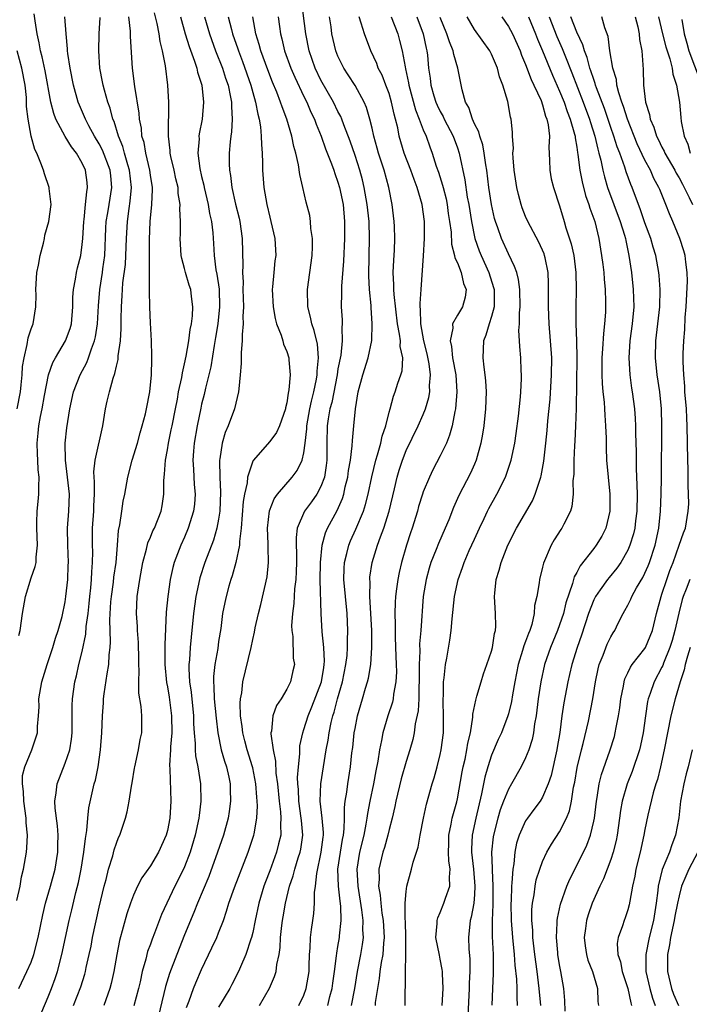
# Model space of a CAD drawing. Units: inches. Extents: x 2604000 to 2607000, y 1524000 to 1527000.
# Drawn here: x 2605436 to 2605514, y 1524727 to 1524843 of the extents above; entities that cross this region are included whole.
import ezdxf

# ---------------------------------------------------------------- set-up
doc = ezdxf.new("R2010")
doc.units = ezdxf.units.IN
doc.header["$MEASUREMENT"] = 0
doc.layers.add('LD26041524_2ft', color=62, linetype='Continuous')

msp = doc.modelspace()

# ---------------------------------------------------------------- linework, layer by layer
at = {"layer": 'LD26041524_2ft'}
for points, elevation in [([(2605463.78, 1524727), (2605464.96, 1524729.04), (2605465.57, 1524730.43), (2605465.73, 1524731), (2605465.81, 1524731.81), (2605466.08, 1524733), (2605466.2, 1524733.8), (2605466.25, 1524735), (2605466.4, 1524736.4), (2605466.48, 1524737), (2605466.57, 1524737.43), (2605466.84, 1524739), (2605467.33, 1524741), (2605467.76, 1524742.24), (2605467.93, 1524743), (2605468.33, 1524744.33), (2605468.56, 1524745), (2605468.63, 1524745.37), (2605468.88, 1524747), (2605468.7, 1524748.7), (2605468.69, 1524749), (2605468.39, 1524751), (2605468.35, 1524752.35), (2605468.29, 1524753), (2605468.26, 1524753.74), (2605468.36, 1524755), (2605468.53, 1524756.53), (2605468.51, 1524757), (2605468.54, 1524757.46), (2605468.86, 1524759), (2605469, 1524759.38), (2605469.5, 1524761), (2605469.95, 1524762.05), (2605471.05, 1524765), (2605471.32, 1524766.68), (2605471.38, 1524767), (2605471.41, 1524767.41), (2605471.34, 1524769), (2605471.14, 1524770.86), (2605471.01, 1524773), (2605470.91, 1524776.91), (2605470.94, 1524779), (2605471.13, 1524781), (2605471.53, 1524782.47), (2605471.77, 1524783), (2605472.9, 1524785.1), (2605473.51, 1524786.49), (2605473.67, 1524787), (2605473.85, 1524787.85), (2605474.15, 1524789), (2605474.23, 1524789.77), (2605474.45, 1524791), (2605474.68, 1524792.68), (2605474.69, 1524793.31), (2605474.87, 1524795), (2605475.04, 1524797), (2605475.36, 1524799), (2605475.9, 1524801), (2605476.55, 1524803), (2605476.98, 1524805.02), (2605477.02, 1524807), (2605476.89, 1524808.89), (2605476.88, 1524809.12), (2605476.7, 1524811), (2605476.61, 1524812.61), (2605476.64, 1524815), (2605476.69, 1524817), (2605476.64, 1524819), (2605476.44, 1524821), (2605476.08, 1524823), (2605475.87, 1524823.87), (2605475.56, 1524825), (2605475, 1524826.75), (2605474.42, 1524828.42), (2605473.68, 1524830.32), (2605473.44, 1524831), (2605473.32, 1524831.32), (2605473, 1524831.91), (2605472.47, 1524833), (2605471, 1524835.59), (2605470.31, 1524837), (2605469.61, 1524839), (2605469.21, 1524841), (2605468.71, 1524845)], 7828), ([(2605435.58, 1524770.42), (2605435.71, 1524771), (2605435.99, 1524773), (2605436.34, 1524775), (2605437, 1524777.18), (2605437.48, 1524778.52), (2605437.58, 1524779), (2605437.6, 1524779.6), (2605437.75, 1524781), (2605437.66, 1524783), (2605437.68, 1524783.68), (2605437.7, 1524785), (2605437.84, 1524786.16), (2605437.92, 1524787), (2605437.89, 1524787.89), (2605437.96, 1524789), (2605437.85, 1524789.85), (2605437.79, 1524791), (2605437.74, 1524791.74), (2605437.7, 1524793), (2605437.85, 1524794.15), (2605437.92, 1524795), (2605438.11, 1524796.11), (2605438.31, 1524797), (2605438.59, 1524798.59), (2605439.06, 1524801), (2605439.55, 1524802.45), (2605439.86, 1524803), (2605441.04, 1524805), (2605441.57, 1524806.43), (2605441.73, 1524807), (2605441.91, 1524809), (2605441.9, 1524810.1), (2605441.96, 1524811), (2605442.22, 1524812.22), (2605442.31, 1524813), (2605442.44, 1524813.56), (2605442.82, 1524815), (2605443, 1524816.3), (2605443.06, 1524817), (2605443.18, 1524819), (2605443.21, 1524819.21), (2605443.4, 1524821), (2605443.52, 1524822.48), (2605443.63, 1524823), (2605443.57, 1524823.57), (2605443.38, 1524825), (2605443, 1524825.82), (2605442.32, 1524827), (2605441.74, 1524827.74), (2605440.98, 1524828.98), (2605439.91, 1524831), (2605439.66, 1524831.66), (2605439.33, 1524833), (2605438.65, 1524836.65), (2605438.31, 1524838.31), (2605438.11, 1524839), (2605437.96, 1524839.96), (2605437.72, 1524841), (2605437.46, 1524842.54), (2605437.35, 1524843.35)], 7848), ([(2605441.97, 1524727), (2605442.82, 1524729.18), (2605443.3, 1524730.7), (2605443.37, 1524731), (2605443.46, 1524731.46), (2605443.82, 1524733), (2605444.03, 1524733.97), (2605444.22, 1524735), (2605445, 1524738.53), (2605445.57, 1524741), (2605445.8, 1524741.8), (2605446.08, 1524743), (2605446.57, 1524744.57), (2605446.74, 1524745.26), (2605447, 1524746.06), (2605447.27, 1524746.73), (2605447.41, 1524747), (2605448.06, 1524749), (2605448.26, 1524749.74), (2605448.49, 1524751), (2605448.76, 1524752.76), (2605448.85, 1524753.15), (2605449.14, 1524754.86), (2605449.15, 1524755), (2605449.59, 1524757), (2605449.79, 1524758.21), (2605449.98, 1524759), (2605450, 1524761), (2605449.92, 1524762.08), (2605449.64, 1524763.64), (2605449.64, 1524765), (2605449.69, 1524766.31), (2605449.64, 1524767), (2605449.62, 1524767.62), (2605449.59, 1524769.59), (2605449.49, 1524771), (2605449.48, 1524771.48), (2605449.38, 1524773), (2605449.46, 1524775), (2605449.52, 1524775.52), (2605449.74, 1524777), (2605450.12, 1524779), (2605450.54, 1524780.54), (2605450.7, 1524781.3), (2605451, 1524781.96), (2605451.3, 1524782.7), (2605451.46, 1524783), (2605452.25, 1524785), (2605452.36, 1524785.64), (2605452.57, 1524787), (2605452.57, 1524788.57), (2605452.61, 1524789), (2605452.66, 1524789.34), (2605452.77, 1524791), (2605453, 1524792.2), (2605453.13, 1524793), (2605453.45, 1524794.55), (2605453.53, 1524795), (2605453.92, 1524797), (2605454.16, 1524798.16), (2605454.31, 1524799), (2605454.67, 1524800.67), (2605454.75, 1524801.25), (2605455, 1524802.31), (2605455.18, 1524803.18), (2605455.5, 1524805), (2605455.66, 1524806.34), (2605455.81, 1524807), (2605455.93, 1524807.93), (2605455.97, 1524809), (2605455.81, 1524810.19), (2605455.72, 1524811), (2605455.54, 1524811.54), (2605455.12, 1524813), (2605455, 1524813.47), (2605454.67, 1524814.67), (2605454.62, 1524815), (2605454.5, 1524817), (2605454.52, 1524817.48), (2605454.53, 1524819), (2605454.46, 1524820.46), (2605454.49, 1524821), (2605454.27, 1524822.27), (2605454.24, 1524823), (2605453.99, 1524823.99), (2605453.79, 1524825), (2605453.4, 1524826.6), (2605453.32, 1524827), (2605453.31, 1524827.31), (2605453.1, 1524829), (2605453.11, 1524829.11), (2605453.17, 1524833), (2605453.04, 1524835), (2605452.76, 1524837.24), (2605452.43, 1524839), (2605452.13, 1524840.13), (2605452.02, 1524841), (2605451.78, 1524842.22), (2605451.47, 1524843.47)], 7840), ([(2605435.32, 1524739.32), (2605435.7, 1524741), (2605435.89, 1524742.11), (2605436.12, 1524743), (2605436.35, 1524744.35), (2605436.45, 1524745), (2605436.51, 1524745.49), (2605436.58, 1524747), (2605436.44, 1524748.44), (2605436.44, 1524749), (2605436.16, 1524751), (2605436.12, 1524752.12), (2605435.98, 1524753), (2605436, 1524754), (2605436.25, 1524755), (2605437.1, 1524757), (2605437.75, 1524759), (2605437.75, 1524759.75), (2605437.87, 1524761), (2605437.94, 1524762.06), (2605437.92, 1524763), (2605438.27, 1524765), (2605438.88, 1524767), (2605439.56, 1524769), (2605439.88, 1524770.12), (2605440.18, 1524771), (2605440.63, 1524772.63), (2605441, 1524774.36), (2605441.09, 1524775), (2605441.3, 1524777), (2605441.36, 1524778.64), (2605441.37, 1524779), (2605441.31, 1524781), (2605441.29, 1524783), (2605441.43, 1524785), (2605441.5, 1524787), (2605441.28, 1524789), (2605441.02, 1524791), (2605441, 1524793), (2605441.2, 1524794.8), (2605441.55, 1524797), (2605441.98, 1524799), (2605442.76, 1524801), (2605443.54, 1524802.46), (2605443.74, 1524803), (2605444.07, 1524804.07), (2605444.44, 1524805), (2605444.55, 1524805.45), (2605444.79, 1524807), (2605444.91, 1524809.09), (2605445.06, 1524811), (2605445.38, 1524813), (2605445.43, 1524813.43), (2605445.66, 1524815), (2605445.78, 1524818.22), (2605445.82, 1524819), (2605446, 1524820), (2605446.15, 1524821), (2605446.49, 1524823), (2605446.34, 1524824.34), (2605446.28, 1524825), (2605445.37, 1524827.37), (2605445, 1524828.09), (2605444.45, 1524829), (2605443.77, 1524830.23), (2605443.37, 1524831), (2605443.27, 1524831.27), (2605442.66, 1524832.66), (2605442.54, 1524833), (2605441.99, 1524835), (2605441.58, 1524837), (2605441.3, 1524838.7), (2605441.27, 1524839), (2605441.27, 1524839.27), (2605441.1, 1524841), (2605440.97, 1524843)], 7846), ([(2605435.56, 1524729), (2605436.52, 1524731), (2605437, 1524732.11), (2605437.31, 1524733), (2605437.82, 1524735), (2605438.36, 1524737.64), (2605438.7, 1524739), (2605439.27, 1524741), (2605439.81, 1524743), (2605440.14, 1524745), (2605440.14, 1524745.86), (2605440.18, 1524747), (2605440.1, 1524748.1), (2605439.82, 1524750.18), (2605439.8, 1524751), (2605439.95, 1524751.95), (2605440.04, 1524753), (2605441, 1524755.43), (2605441.53, 1524757), (2605441.74, 1524758.26), (2605441.81, 1524759), (2605441.83, 1524759.83), (2605441.81, 1524762.19), (2605441.85, 1524763), (2605442.15, 1524765), (2605442.33, 1524765.67), (2605442.62, 1524767), (2605443, 1524768.53), (2605443.42, 1524770.58), (2605443.48, 1524771.48), (2605443.69, 1524773), (2605443.82, 1524774.18), (2605443.89, 1524775), (2605444.01, 1524776.01), (2605444.09, 1524777), (2605444.12, 1524777.88), (2605444.22, 1524779), (2605444.23, 1524780.23), (2605444.21, 1524781), (2605444.21, 1524783), (2605444.35, 1524785), (2605444.36, 1524785.64), (2605444.43, 1524787), (2605444.45, 1524788.45), (2605444.39, 1524789), (2605444.36, 1524789.64), (2605444.51, 1524791), (2605445.41, 1524795), (2605445.72, 1524797), (2605445.92, 1524797.92), (2605446.18, 1524799), (2605446.63, 1524800.63), (2605446.83, 1524801.17), (2605447, 1524802), (2605447.2, 1524802.8), (2605447.22, 1524803.22), (2605447.47, 1524805), (2605447.58, 1524806.42), (2605447.58, 1524807.58), (2605447.62, 1524809), (2605447.7, 1524810.3), (2605447.73, 1524811), (2605447.78, 1524811.78), (2605448.06, 1524813.94), (2605448.12, 1524815), (2605448.19, 1524817), (2605448.29, 1524819), (2605448.5, 1524820.5), (2605448.64, 1524821.36), (2605448.78, 1524823), (2605448.56, 1524825), (2605448.34, 1524825.66), (2605447.97, 1524827), (2605447.78, 1524827.78), (2605447.26, 1524829), (2605446.73, 1524830.73), (2605446.6, 1524831), (2605446.28, 1524832.28), (2605445.99, 1524833), (2605445.6, 1524834.4), (2605445.46, 1524835), (2605445.39, 1524835.39), (2605445.08, 1524837), (2605444.94, 1524839), (2605444.99, 1524841.01), (2605445.09, 1524842.91)], 7844), ([(2605438.25, 1524726.25), (2605439, 1524728.02), (2605439.39, 1524729), (2605439.81, 1524730.19), (2605440.08, 1524731), (2605440.61, 1524733), (2605441.47, 1524737), (2605441.78, 1524738.22), (2605442.26, 1524740.26), (2605442.56, 1524741.44), (2605442.87, 1524743), (2605443.2, 1524745), (2605443.38, 1524746.62), (2605443.55, 1524747.55), (2605443.66, 1524749), (2605443.79, 1524750.21), (2605444.41, 1524753), (2605444.54, 1524753.46), (2605444.87, 1524755), (2605445.16, 1524757), (2605445.29, 1524759), (2605445.36, 1524761), (2605445.49, 1524762.51), (2605445.51, 1524763), (2605445.58, 1524763.58), (2605445.92, 1524765.92), (2605446.11, 1524767), (2605446.17, 1524768.17), (2605446.28, 1524769), (2605446.33, 1524769.67), (2605446.25, 1524772.25), (2605446.37, 1524774.37), (2605446.43, 1524775), (2605446.66, 1524776.66), (2605446.72, 1524777.28), (2605446.97, 1524779), (2605447.15, 1524781), (2605447.26, 1524782.74), (2605447.42, 1524783.42), (2605447.64, 1524785), (2605447.82, 1524786.18), (2605447.98, 1524787), (2605448.33, 1524789), (2605448.86, 1524791), (2605449.47, 1524793), (2605449.79, 1524794.21), (2605450.04, 1524795), (2605450.41, 1524796.41), (2605450.54, 1524797), (2605450.91, 1524799), (2605451.11, 1524801), (2605451.15, 1524802.85), (2605451.18, 1524803.18), (2605451.12, 1524805), (2605451, 1524807.1), (2605450.93, 1524808.93), (2605450.9, 1524810.9), (2605450.89, 1524816.89), (2605450.98, 1524819), (2605451.18, 1524821), (2605451.24, 1524822.76), (2605451.23, 1524823), (2605451, 1524824.43), (2605450.92, 1524825), (2605450.45, 1524827), (2605450.25, 1524828.25), (2605450.01, 1524829), (2605449.94, 1524829.94), (2605449.73, 1524831), (2605449.69, 1524831.69), (2605449.17, 1524834.83), (2605448.89, 1524837), (2605448.68, 1524840.68), (2605448.67, 1524841.33), (2605448.47, 1524843)], 7842), ([(2605454.52, 1524843), (2605455.07, 1524841), (2605455.53, 1524839.53), (2605456.18, 1524837.82), (2605456.44, 1524837), (2605456.52, 1524836.52), (2605457.02, 1524834.98), (2605457.23, 1524833), (2605457.07, 1524831), (2605456.73, 1524829.27), (2605456.69, 1524829), (2605456.7, 1524828.7), (2605456.57, 1524827), (2605456.8, 1524825.2), (2605457, 1524824.29), (2605457.25, 1524823.25), (2605457.29, 1524823), (2605457.77, 1524821), (2605457.94, 1524819.94), (2605458.17, 1524819), (2605458.32, 1524817.68), (2605458.4, 1524816.4), (2605458.47, 1524815), (2605458.68, 1524813.32), (2605458.8, 1524812.8), (2605459.06, 1524811.06), (2605459.12, 1524809), (2605458.9, 1524807), (2605458.63, 1524805.37), (2605458.46, 1524804.46), (2605458.07, 1524801.93), (2605457.45, 1524799.45), (2605457.3, 1524798.7), (2605457, 1524797.57), (2605456.9, 1524797.1), (2605456.47, 1524795), (2605456.14, 1524793), (2605456.05, 1524792.05), (2605455.99, 1524791), (2605456.07, 1524789.93), (2605456.14, 1524788.14), (2605456.25, 1524787), (2605456.16, 1524785.84), (2605456.07, 1524785), (2605455.44, 1524783), (2605455, 1524781.97), (2605454.55, 1524781), (2605453.79, 1524779), (2605453.62, 1524778.38), (2605453.32, 1524777), (2605453.03, 1524775), (2605452.84, 1524773.16), (2605452.67, 1524769.33), (2605452.7, 1524767), (2605452.9, 1524764.9), (2605453, 1524764.39), (2605453.19, 1524763.19), (2605453.47, 1524761), (2605453.49, 1524759), (2605453.34, 1524757.34), (2605453.34, 1524757), (2605453.22, 1524755.22), (2605453.26, 1524754.74), (2605453.41, 1524751), (2605453.28, 1524749), (2605453, 1524747.55), (2605452.86, 1524747), (2605451.96, 1524745), (2605451, 1524743.4), (2605450.01, 1524741.99), (2605449.49, 1524741), (2605449, 1524739.94), (2605448.65, 1524739), (2605448.24, 1524737.76), (2605447.37, 1524734.63), (2605447.04, 1524733), (2605446.72, 1524731), (2605446.41, 1524729.59), (2605446.25, 1524729), (2605445.52, 1524727)], 7838), ([(2605457.33, 1524843), (2605457.91, 1524841), (2605458.65, 1524839), (2605459.44, 1524837), (2605459.81, 1524835.81), (2605460.1, 1524835), (2605460.41, 1524833.59), (2605460.51, 1524833), (2605460.49, 1524832.49), (2605460.59, 1524831), (2605460.5, 1524829.5), (2605460.42, 1524829), (2605460.34, 1524828.34), (2605460.23, 1524827), (2605460.24, 1524825.76), (2605460.27, 1524825), (2605460.39, 1524824.39), (2605460.54, 1524823), (2605460.98, 1524821.02), (2605461.39, 1524819.39), (2605461.47, 1524819), (2605461.75, 1524817), (2605461.82, 1524813.82), (2605461.79, 1524813), (2605461.86, 1524811.86), (2605461.85, 1524811), (2605461.9, 1524809), (2605461.83, 1524807.83), (2605461.87, 1524807), (2605461.74, 1524805.74), (2605461.77, 1524805), (2605461.64, 1524803.64), (2605461.65, 1524802.35), (2605461.54, 1524801), (2605461.35, 1524799.35), (2605461.34, 1524799), (2605461, 1524797.66), (2605460.86, 1524797), (2605460.12, 1524795), (2605459.77, 1524794.23), (2605459.42, 1524793), (2605459.15, 1524791.15), (2605459.11, 1524791), (2605459.1, 1524790.9), (2605459.14, 1524789), (2605459.23, 1524787.23), (2605459.14, 1524785), (2605459, 1524784.07), (2605458.8, 1524783), (2605458.39, 1524781.61), (2605457.39, 1524779), (2605456.81, 1524777.19), (2605456.77, 1524777), (2605456.33, 1524775), (2605456.05, 1524773), (2605455.76, 1524770.24), (2605455.65, 1524769), (2605455.58, 1524767.58), (2605455.51, 1524767), (2605455.5, 1524766.5), (2605455.58, 1524765), (2605455.76, 1524763.76), (2605456.05, 1524761), (2605456.07, 1524760.07), (2605456.14, 1524759), (2605456.26, 1524757.74), (2605456.26, 1524757), (2605456.3, 1524756.3), (2605456.56, 1524755), (2605456.88, 1524753), (2605456.93, 1524751), (2605456.71, 1524749.29), (2605456.68, 1524749), (2605456.25, 1524747), (2605455.66, 1524745), (2605455, 1524743.27), (2605454.88, 1524743), (2605453.86, 1524741), (2605452.31, 1524737.69), (2605451.48, 1524735.48), (2605451.2, 1524734.8), (2605451, 1524734.21), (2605450.66, 1524733.34), (2605450.46, 1524732.46), (2605450.04, 1524731), (2605449.79, 1524729.79), (2605449.6, 1524729), (2605449.04, 1524726.96)], 7836), ([(2605460.13, 1524843), (2605460.5, 1524841.5), (2605460.64, 1524841), (2605461.24, 1524839.24), (2605461.31, 1524839), (2605461.78, 1524837.78), (2605462.76, 1524835), (2605463, 1524834.12), (2605463.33, 1524833), (2605463.58, 1524831.58), (2605463.75, 1524831), (2605463.92, 1524830.08), (2605464, 1524829), (2605464.01, 1524828.01), (2605464.1, 1524827), (2605464.14, 1524825.86), (2605464.14, 1524825), (2605464.3, 1524823), (2605464.64, 1524821), (2605465, 1524819.49), (2605465.13, 1524819), (2605465.59, 1524817), (2605465.69, 1524815), (2605465.61, 1524814.39), (2605465.47, 1524813), (2605465.33, 1524811.33), (2605465.29, 1524811), (2605465.38, 1524809), (2605465.63, 1524807.63), (2605465.8, 1524807), (2605466.33, 1524805.67), (2605466.52, 1524805), (2605466.59, 1524804.59), (2605467, 1524803.74), (2605467.24, 1524803), (2605467.24, 1524802.76), (2605467.4, 1524801), (2605467.25, 1524799.25), (2605467.14, 1524798.86), (2605467, 1524797.71), (2605466.86, 1524797.14), (2605466.85, 1524797), (2605466.15, 1524795), (2605465.78, 1524794.22), (2605465, 1524793.19), (2605463.04, 1524790.96), (2605463, 1524790.87), (2605462.39, 1524789), (2605462.33, 1524788.33), (2605462.02, 1524787), (2605461.87, 1524786.13), (2605461.66, 1524783), (2605461.45, 1524781.45), (2605461.45, 1524781), (2605461.02, 1524778.98), (2605460.59, 1524777.41), (2605460.43, 1524777), (2605460.21, 1524776.21), (2605459.88, 1524775), (2605459.72, 1524774.28), (2605459.47, 1524773), (2605459.24, 1524771.24), (2605459, 1524769.72), (2605458.89, 1524768.89), (2605458.56, 1524767), (2605458.4, 1524765.6), (2605458.39, 1524765), (2605458.44, 1524764.44), (2605458.49, 1524763), (2605458.71, 1524760.71), (2605458.9, 1524759), (2605459.31, 1524757), (2605459.68, 1524755.68), (2605459.93, 1524755), (2605460.21, 1524753.79), (2605460.37, 1524753), (2605460.37, 1524752.37), (2605460.4, 1524751), (2605460.23, 1524749.77), (2605460.1, 1524749), (2605459.56, 1524747), (2605458.88, 1524745), (2605457.84, 1524742.16), (2605456.51, 1524739), (2605456.09, 1524737.91), (2605455, 1524735.28), (2605454.08, 1524733), (2605453.23, 1524730.77), (2605452.77, 1524729.23), (2605451.29, 1524723)], 7834), ([(2605455.23, 1524726.77), (2605455.55, 1524727.55), (2605456.07, 1524729), (2605456.33, 1524729.67), (2605457, 1524731.24), (2605458.22, 1524733.78), (2605458.78, 1524735), (2605459, 1524735.55), (2605459.56, 1524737), (2605459.94, 1524738.06), (2605460.21, 1524739), (2605460.87, 1524740.87), (2605462.47, 1524745), (2605463.14, 1524747), (2605463.16, 1524747.16), (2605463.49, 1524749), (2605463.56, 1524750.44), (2605463.53, 1524751), (2605463.47, 1524751.47), (2605463.37, 1524753), (2605463, 1524754.89), (2605462.97, 1524755), (2605462.34, 1524757), (2605462.07, 1524758.07), (2605461.82, 1524759), (2605461.76, 1524759.76), (2605461.58, 1524761), (2605461.53, 1524762.47), (2605461.57, 1524763), (2605461.71, 1524763.71), (2605461.83, 1524765), (2605462.81, 1524769), (2605463, 1524769.94), (2605463.2, 1524770.8), (2605463.3, 1524771.3), (2605463.68, 1524773), (2605463.96, 1524774.04), (2605464.68, 1524777.32), (2605464.85, 1524779), (2605464.8, 1524780.8), (2605464.81, 1524781.19), (2605464.72, 1524783), (2605464.95, 1524785.05), (2605465.53, 1524786.47), (2605465.92, 1524787), (2605467.64, 1524789), (2605468.21, 1524789.79), (2605468.8, 1524791), (2605469, 1524791.87), (2605469.15, 1524793), (2605469.33, 1524794.67), (2605469.34, 1524795), (2605469.68, 1524797), (2605469.91, 1524797.91), (2605470.16, 1524799), (2605470.48, 1524800.48), (2605470.56, 1524801), (2605470.56, 1524801.44), (2605470.71, 1524803), (2605470.59, 1524804.59), (2605470.22, 1524806.22), (2605469.93, 1524807), (2605469.78, 1524807.78), (2605469.46, 1524809), (2605469.43, 1524811), (2605469.71, 1524813), (2605469.97, 1524815), (2605470.02, 1524816.02), (2605470.01, 1524817), (2605469.83, 1524818.17), (2605469.79, 1524819), (2605469.68, 1524819.68), (2605469.27, 1524821.27), (2605468.87, 1524823), (2605468.51, 1524824.51), (2605468.37, 1524825.63), (2605468.05, 1524827), (2605467.8, 1524827.8), (2605467.6, 1524829), (2605467.01, 1524830.98), (2605466.44, 1524832.44), (2605466.27, 1524833), (2605465.82, 1524834.18), (2605465.33, 1524835.33), (2605465, 1524836.15), (2605464.48, 1524837.52), (2605463.95, 1524839), (2605463.77, 1524839.77), (2605463.38, 1524841), (2605463, 1524843)], 7832), ([(2605465.97, 1524843), (2605466.13, 1524841.87), (2605466.26, 1524841), (2605466.42, 1524840.42), (2605466.73, 1524839), (2605467.45, 1524837), (2605467.92, 1524835.92), (2605469, 1524833.65), (2605469.33, 1524833), (2605469.83, 1524831.83), (2605470.24, 1524831), (2605470.43, 1524830.43), (2605471.02, 1524829), (2605471.53, 1524827.53), (2605472.23, 1524825.77), (2605472.5, 1524825), (2605472.61, 1524824.61), (2605473, 1524823.61), (2605473.18, 1524823), (2605473.6, 1524821), (2605473.78, 1524819), (2605473.78, 1524818.22), (2605473.76, 1524817), (2605473.65, 1524814.35), (2605473.4, 1524811.4), (2605473.4, 1524810.6), (2605473.36, 1524809), (2605473.47, 1524807.47), (2605473.48, 1524807), (2605473.44, 1524806.56), (2605473.49, 1524805), (2605473.32, 1524803.32), (2605473, 1524801.71), (2605472.89, 1524801), (2605472.26, 1524797.74), (2605472.06, 1524797), (2605471.85, 1524795.85), (2605471.74, 1524795), (2605471.7, 1524793), (2605471.7, 1524791), (2605471.63, 1524790.37), (2605471.41, 1524789), (2605471, 1524787.92), (2605470.5, 1524787), (2605469.89, 1524786.11), (2605469.08, 1524785), (2605468.23, 1524783), (2605468.08, 1524781.92), (2605468.09, 1524781), (2605468.12, 1524780.13), (2605468.12, 1524779), (2605468.09, 1524777.91), (2605468.04, 1524777), (2605467.91, 1524775.91), (2605467.81, 1524774.19), (2605467.65, 1524773), (2605467.56, 1524771.56), (2605467.59, 1524771), (2605467.71, 1524770.29), (2605467.76, 1524767.76), (2605467.89, 1524767), (2605467.71, 1524766.29), (2605467.44, 1524765), (2605467, 1524764.13), (2605466.32, 1524763), (2605465.78, 1524762.22), (2605465.37, 1524761), (2605465.2, 1524759.2), (2605465.14, 1524759), (2605465.13, 1524758.87), (2605465.38, 1524757), (2605465.67, 1524755.67), (2605465.72, 1524754.28), (2605465.89, 1524753), (2605466.09, 1524751), (2605466.26, 1524749.74), (2605466.3, 1524749), (2605466.24, 1524748.24), (2605466.28, 1524747), (2605466.04, 1524745.96), (2605465.79, 1524745), (2605465, 1524742.8), (2605464.5, 1524741.5), (2605464.32, 1524741), (2605463.72, 1524739), (2605463.28, 1524737), (2605463, 1524735.57), (2605462.86, 1524735), (2605462.78, 1524734.78), (2605462.2, 1524733), (2605461.55, 1524731.55), (2605461.32, 1524731), (2605460.54, 1524729.46), (2605460.3, 1524729), (2605459, 1524726.82)], 7830), ([(2605468.41, 1524727), (2605469, 1524728.22), (2605469.28, 1524729), (2605469.6, 1524731), (2605469.63, 1524731.63), (2605469.65, 1524733), (2605469.73, 1524733.73), (2605469.76, 1524735), (2605469.91, 1524735.91), (2605470.05, 1524737), (2605470.18, 1524737.82), (2605470.26, 1524739), (2605470.26, 1524740.26), (2605470.37, 1524741), (2605470.51, 1524742.51), (2605471.04, 1524745), (2605471.25, 1524746.75), (2605471.3, 1524747), (2605471.31, 1524747.31), (2605471.16, 1524749), (2605470.9, 1524751), (2605470.97, 1524753.03), (2605471.62, 1524757), (2605471.85, 1524758.15), (2605471.97, 1524759), (2605472.21, 1524760.21), (2605472.41, 1524761), (2605472.56, 1524761.44), (2605472.93, 1524763), (2605473.51, 1524765), (2605473.93, 1524767), (2605474.06, 1524768.06), (2605474.13, 1524769), (2605474.12, 1524769.88), (2605474.16, 1524771), (2605474.07, 1524773), (2605473.88, 1524775), (2605473.7, 1524777), (2605473.72, 1524778.28), (2605473.77, 1524779), (2605474.05, 1524780.05), (2605474.26, 1524781), (2605474.48, 1524781.52), (2605475.1, 1524782.9), (2605475.99, 1524785), (2605476.23, 1524785.77), (2605476.54, 1524787), (2605476.95, 1524789.05), (2605477.42, 1524791), (2605477.63, 1524791.63), (2605478.01, 1524793), (2605478.18, 1524793.82), (2605478.6, 1524795), (2605479, 1524796.62), (2605479.11, 1524797), (2605479.5, 1524798.5), (2605479.7, 1524799), (2605480.02, 1524800.02), (2605480.36, 1524801), (2605480.51, 1524801.49), (2605480.59, 1524803), (2605480.31, 1524804.31), (2605480.32, 1524805), (2605480.23, 1524805.77), (2605479.98, 1524807), (2605479.58, 1524810.42), (2605479.55, 1524811), (2605479.56, 1524811.56), (2605479.47, 1524813), (2605479.53, 1524814.47), (2605479.61, 1524815.61), (2605479.67, 1524817), (2605479.61, 1524818.39), (2605479.59, 1524819), (2605479.35, 1524821), (2605478.95, 1524823), (2605478.42, 1524825), (2605477.77, 1524827), (2605477.61, 1524827.61), (2605477.21, 1524829), (2605477, 1524829.95), (2605476.74, 1524831), (2605476.36, 1524832.36), (2605476.08, 1524833), (2605475, 1524834.93), (2605474.2, 1524836.2), (2605473.67, 1524837), (2605473, 1524838.38), (2605472.75, 1524839), (2605472.29, 1524841), (2605472.18, 1524841.82), (2605471.99, 1524843)], 7826), ([(2605471.8, 1524727), (2605472.06, 1524728.06), (2605472.31, 1524729), (2605472.39, 1524729.61), (2605472.59, 1524731), (2605472.83, 1524732.83), (2605472.85, 1524733.15), (2605473, 1524733.95), (2605473.17, 1524735), (2605473.18, 1524735.18), (2605473.37, 1524737), (2605473.32, 1524738.68), (2605473.24, 1524739.24), (2605473.06, 1524741), (2605473, 1524743), (2605473.28, 1524745), (2605473.52, 1524746.48), (2605473.64, 1524747), (2605473.74, 1524747.74), (2605473.77, 1524749), (2605473.75, 1524750.25), (2605473.84, 1524751), (2605474.03, 1524752.03), (2605474.14, 1524753), (2605474.48, 1524755), (2605474.64, 1524756.64), (2605474.73, 1524757.27), (2605474.91, 1524759), (2605475, 1524759.51), (2605475.29, 1524761), (2605475.66, 1524762.34), (2605475.88, 1524763), (2605476.23, 1524764.23), (2605476.47, 1524765), (2605476.58, 1524765.42), (2605476.84, 1524767), (2605476.97, 1524769.03), (2605476.95, 1524771), (2605476.74, 1524775), (2605476.76, 1524776.76), (2605476.74, 1524777), (2605476.75, 1524777.25), (2605477.02, 1524778.98), (2605477.65, 1524781), (2605477.99, 1524781.99), (2605478.39, 1524783), (2605479.01, 1524785), (2605479.64, 1524787.64), (2605479.94, 1524789), (2605480.18, 1524789.82), (2605480.56, 1524791), (2605481, 1524792.12), (2605482.42, 1524795), (2605483, 1524796.34), (2605483.26, 1524797), (2605483.65, 1524798.35), (2605483.76, 1524799), (2605483.75, 1524799.75), (2605483.86, 1524801), (2605483.69, 1524802.31), (2605483.46, 1524803.46), (2605483.06, 1524805), (2605482.7, 1524807), (2605482.69, 1524808.69), (2605482.64, 1524809), (2605482.62, 1524809.38), (2605482.76, 1524811), (2605483.03, 1524814.97), (2605483.13, 1524817), (2605483.13, 1524819), (2605482.89, 1524821), (2605482.3, 1524823), (2605481.92, 1524823.92), (2605481.53, 1524825), (2605480.77, 1524827), (2605480.19, 1524829), (2605480, 1524830), (2605479.74, 1524831), (2605479.57, 1524831.57), (2605479.29, 1524833), (2605479, 1524834), (2605478.63, 1524835), (2605478.17, 1524836.17), (2605477.73, 1524837), (2605477.54, 1524837.54), (2605476.85, 1524839), (2605476.12, 1524841), (2605475.73, 1524842.27), (2605475.47, 1524843)], 7824), ([(2605479.25, 1524843), (2605480.03, 1524841), (2605480.23, 1524840.23), (2605480.52, 1524839), (2605480.86, 1524837.14), (2605480.92, 1524836.92), (2605481.28, 1524835.28), (2605481.31, 1524835), (2605482.08, 1524832.08), (2605482.53, 1524831), (2605483, 1524829.76), (2605483.33, 1524829), (2605483.76, 1524827.76), (2605484.06, 1524827), (2605484.53, 1524825.47), (2605484.78, 1524824.78), (2605485.27, 1524823.27), (2605485.32, 1524823), (2605485.67, 1524821.67), (2605485.81, 1524821), (2605485.94, 1524819.94), (2605486.09, 1524819), (2605486.26, 1524817.74), (2605486.32, 1524816.32), (2605486.68, 1524815), (2605486.71, 1524814.71), (2605487, 1524814.13), (2605487.44, 1524813), (2605487.72, 1524811.72), (2605488.04, 1524811), (2605487.9, 1524810.1), (2605487.59, 1524809), (2605487, 1524808), (2605486.44, 1524807), (2605486.46, 1524806.46), (2605486.14, 1524805), (2605486.32, 1524804.32), (2605486.44, 1524803), (2605486.82, 1524801), (2605486.94, 1524799), (2605486.78, 1524797), (2605486.7, 1524796.7), (2605486.38, 1524795), (2605486.09, 1524793.91), (2605485.71, 1524793), (2605485, 1524791.48), (2605484.14, 1524789.86), (2605483.72, 1524789), (2605483, 1524787.29), (2605482.9, 1524787), (2605482.46, 1524785.54), (2605482.32, 1524785), (2605481.7, 1524783), (2605481.52, 1524782.48), (2605481.05, 1524781), (2605480.46, 1524779), (2605480.18, 1524777.82), (2605480.01, 1524777), (2605479.88, 1524775.88), (2605479.75, 1524775), (2605479.7, 1524774.3), (2605479.67, 1524773), (2605479.71, 1524771.71), (2605479.7, 1524770.3), (2605479.76, 1524769), (2605479.83, 1524767), (2605479.85, 1524766.15), (2605479.79, 1524765), (2605479.52, 1524763.52), (2605479.47, 1524763), (2605479.39, 1524762.61), (2605478.85, 1524761), (2605478.24, 1524759), (2605478.1, 1524758.1), (2605477.85, 1524757), (2605477.69, 1524755.69), (2605477.45, 1524754.55), (2605477.18, 1524753), (2605476.74, 1524751), (2605476.46, 1524749.54), (2605476.4, 1524749), (2605476.28, 1524748.28), (2605476.02, 1524747), (2605475.52, 1524745), (2605475.21, 1524743), (2605475.32, 1524741), (2605475.77, 1524738.23), (2605475.92, 1524737), (2605475.89, 1524735.89), (2605475.94, 1524735), (2605475.83, 1524734.17), (2605475.63, 1524733), (2605475.26, 1524731), (2605474.93, 1524729), (2605474.54, 1524727)], 7822), ([(2605482.25, 1524843), (2605482.99, 1524841), (2605483.33, 1524839.33), (2605483.42, 1524839), (2605483.48, 1524838.52), (2605483.63, 1524837), (2605483.81, 1524835.81), (2605483.9, 1524835), (2605484.26, 1524833.74), (2605484.49, 1524833), (2605484.64, 1524832.64), (2605485, 1524831.89), (2605485.32, 1524831.32), (2605485.46, 1524831), (2605486.5, 1524829), (2605487, 1524827.65), (2605487.22, 1524827), (2605487.87, 1524823.87), (2605488.17, 1524821.83), (2605488.34, 1524821), (2605488.65, 1524819), (2605489.06, 1524817), (2605489.56, 1524815.56), (2605489.79, 1524815), (2605490.7, 1524813), (2605491.25, 1524811.25), (2605491.31, 1524811), (2605491.31, 1524810.69), (2605491.3, 1524809), (2605491, 1524807.84), (2605490.72, 1524807), (2605490.33, 1524805.67), (2605490.05, 1524805), (2605489.98, 1524803), (2605490.09, 1524801.91), (2605490.24, 1524801), (2605490.3, 1524800.3), (2605490.37, 1524799), (2605490.3, 1524797), (2605490.09, 1524795), (2605489.94, 1524794.06), (2605489.74, 1524793), (2605489.2, 1524791), (2605489, 1524790.51), (2605488.55, 1524789.45), (2605487.17, 1524786.83), (2605486.55, 1524785.45), (2605485.99, 1524783.99), (2605485.58, 1524783), (2605484.77, 1524781.23), (2605484.5, 1524780.5), (2605483.9, 1524779), (2605483.69, 1524778.31), (2605483.34, 1524777), (2605483, 1524775), (2605482.71, 1524771), (2605482.57, 1524769.43), (2605482.59, 1524768.59), (2605482.52, 1524767), (2605482.53, 1524765), (2605482.49, 1524764.49), (2605482.47, 1524763), (2605482.4, 1524761.6), (2605482.05, 1524760.05), (2605481.92, 1524759), (2605481.78, 1524758.22), (2605481.43, 1524757), (2605481, 1524755.63), (2605480.41, 1524753.59), (2605479.79, 1524751), (2605479.66, 1524750.34), (2605479.36, 1524749), (2605479, 1524747.66), (2605478.85, 1524747), (2605478.44, 1524745.56), (2605478.26, 1524745), (2605477.8, 1524743), (2605477.82, 1524741.82), (2605477.76, 1524741), (2605477.95, 1524739.95), (2605478.01, 1524739), (2605478.16, 1524737.84), (2605478.31, 1524737), (2605478.42, 1524735), (2605478.34, 1524734.34), (2605478.24, 1524733), (2605478.06, 1524732.06), (2605477.92, 1524731), (2605477.84, 1524730.16), (2605477.37, 1524727.37), (2605477.34, 1524727)], 7820), ([(2605480.86, 1524727), (2605480.89, 1524728.89), (2605480.91, 1524729.09), (2605480.91, 1524731), (2605480.94, 1524732.94), (2605480.95, 1524733.05), (2605480.94, 1524735), (2605480.9, 1524736.9), (2605480.87, 1524737.13), (2605480.88, 1524739), (2605481, 1524740.39), (2605481.08, 1524741), (2605481.64, 1524743), (2605481.82, 1524743.82), (2605482.4, 1524745.6), (2605482.63, 1524747), (2605483.03, 1524749), (2605483.38, 1524750.62), (2605484.05, 1524753), (2605484.29, 1524753.71), (2605484.64, 1524755), (2605485, 1524756.45), (2605485.11, 1524757), (2605485.36, 1524759), (2605485.39, 1524761), (2605485.35, 1524762.65), (2605485.35, 1524763), (2605485.39, 1524763.39), (2605485.39, 1524765), (2605485.47, 1524765.47), (2605485.61, 1524767), (2605485.75, 1524767.75), (2605486.11, 1524769.89), (2605486.27, 1524771), (2605486.38, 1524772.38), (2605486.68, 1524775), (2605487.1, 1524777), (2605487.6, 1524778.4), (2605487.78, 1524779), (2605488.39, 1524780.39), (2605489, 1524781.72), (2605489.59, 1524783), (2605490.14, 1524784.14), (2605490.54, 1524785), (2605490.69, 1524785.31), (2605491.65, 1524787), (2605492.64, 1524789), (2605493.32, 1524791), (2605493.73, 1524793), (2605493.9, 1524794.1), (2605494.17, 1524796.17), (2605494.42, 1524798.42), (2605494.46, 1524799), (2605494.54, 1524800.54), (2605494.54, 1524801), (2605494.5, 1524801.5), (2605494.44, 1524803), (2605494.31, 1524804.31), (2605494.29, 1524805), (2605494.22, 1524806.22), (2605494.29, 1524807), (2605494.29, 1524808.29), (2605494.37, 1524809), (2605494.33, 1524811), (2605494.18, 1524812.18), (2605493.96, 1524813), (2605493.72, 1524813.72), (2605493, 1524815.18), (2605492.17, 1524817), (2605491.74, 1524818.26), (2605491.46, 1524819), (2605491.36, 1524819.36), (2605491, 1524821), (2605490.71, 1524823), (2605490.46, 1524825), (2605490.34, 1524825.66), (2605490.15, 1524827), (2605489.97, 1524827.97), (2605489.62, 1524829), (2605489.5, 1524829.5), (2605489, 1524830.47), (2605488.77, 1524831), (2605488.35, 1524832.35), (2605487.97, 1524833), (2605487.55, 1524834.45), (2605487.05, 1524837), (2605486.58, 1524838.58), (2605486.52, 1524839), (2605486.06, 1524840.06), (2605485.78, 1524841), (2605485, 1524842.92)], 7818), ([(2605485.23, 1524727), (2605485.34, 1524729), (2605485.25, 1524730.75), (2605485.25, 1524731), (2605485.23, 1524731.23), (2605485, 1524732.44), (2605484.9, 1524732.9), (2605484.49, 1524735), (2605484.63, 1524736.63), (2605484.64, 1524737), (2605484.71, 1524737.29), (2605485, 1524737.91), (2605485.43, 1524739), (2605485.61, 1524739.61), (2605486.1, 1524741), (2605486.06, 1524742.06), (2605486.16, 1524743), (2605486, 1524744), (2605485.98, 1524745), (2605486.01, 1524745.99), (2605486.01, 1524747), (2605486.28, 1524748.28), (2605486.4, 1524749), (2605486.92, 1524750.92), (2605487, 1524751.26), (2605487.57, 1524754.43), (2605487.68, 1524755), (2605487.9, 1524755.9), (2605488.12, 1524757), (2605488.23, 1524757.77), (2605488.53, 1524759), (2605488.82, 1524760.82), (2605488.83, 1524761.17), (2605489.15, 1524762.85), (2605489.29, 1524763.29), (2605489.78, 1524765), (2605490.07, 1524765.93), (2605490.46, 1524767), (2605491, 1524768.6), (2605491.11, 1524769), (2605491.36, 1524770.64), (2605491.48, 1524771), (2605491.52, 1524771.52), (2605491.49, 1524773), (2605491.37, 1524775), (2605491.39, 1524775.39), (2605491.56, 1524777), (2605491.9, 1524778.1), (2605492.12, 1524779), (2605492.91, 1524781), (2605493.94, 1524783), (2605495.8, 1524786.2), (2605496.14, 1524787), (2605496.66, 1524788.66), (2605496.79, 1524789), (2605496.84, 1524789.16), (2605497.14, 1524790.86), (2605497.37, 1524793), (2605497.52, 1524794.48), (2605497.61, 1524795.61), (2605497.87, 1524798.13), (2605498.06, 1524801), (2605498.08, 1524803), (2605497.94, 1524805), (2605497.76, 1524807), (2605497.68, 1524809), (2605497.71, 1524811), (2605497.71, 1524811.71), (2605497.66, 1524813), (2605497.29, 1524814.71), (2605497.24, 1524815), (2605497.18, 1524815.18), (2605496.55, 1524816.55), (2605495.25, 1524819), (2605495, 1524819.57), (2605494.6, 1524820.6), (2605494.47, 1524821), (2605494.16, 1524822.16), (2605493.97, 1524823), (2605493.66, 1524825), (2605493.53, 1524826.47), (2605493.52, 1524827), (2605493.57, 1524827.57), (2605493.48, 1524829), (2605493.47, 1524829.47), (2605493.32, 1524831), (2605493.24, 1524831.24), (2605492.91, 1524833.09), (2605492.35, 1524835), (2605491.95, 1524835.95), (2605491.72, 1524837), (2605491, 1524838.61), (2605490.8, 1524839), (2605489, 1524841.53), (2605488.16, 1524843)], 7816), ([(2605492.23, 1524843), (2605493, 1524841.87), (2605493.45, 1524841), (2605494.35, 1524839), (2605494.52, 1524838.52), (2605495, 1524837.43), (2605495.66, 1524835.66), (2605495.99, 1524835), (2605496.83, 1524833.17), (2605497, 1524832.69), (2605497.35, 1524831.35), (2605497.51, 1524831), (2605497.66, 1524830.34), (2605497.79, 1524829), (2605497.72, 1524827.72), (2605497.82, 1524826.18), (2605497.83, 1524825), (2605498.01, 1524824.01), (2605498.27, 1524823), (2605499, 1524820.82), (2605499.54, 1524819), (2605499.74, 1524818.25), (2605500.36, 1524816.36), (2605500.65, 1524815), (2605500.91, 1524813), (2605500.93, 1524811), (2605500.88, 1524809), (2605500.91, 1524807), (2605500.98, 1524804.98), (2605501.01, 1524803.01), (2605500.95, 1524797.05), (2605500.87, 1524795), (2605500.77, 1524793.23), (2605500.73, 1524792.73), (2605500.66, 1524791), (2605500.65, 1524789.35), (2605500.56, 1524788.56), (2605500.57, 1524787), (2605500.44, 1524785.56), (2605500.26, 1524785), (2605499.49, 1524783.49), (2605499.26, 1524783), (2605499.15, 1524782.85), (2605498.35, 1524781.65), (2605498, 1524781), (2605497.1, 1524778.9), (2605497, 1524778.43), (2605496.62, 1524777), (2605496.58, 1524776.58), (2605496.31, 1524775), (2605496.06, 1524773.94), (2605496.01, 1524773), (2605495.72, 1524771.72), (2605495.49, 1524771), (2605495.34, 1524770.66), (2605495, 1524769.7), (2605494.8, 1524769.2), (2605494.66, 1524768.66), (2605494.14, 1524767), (2605493.73, 1524765), (2605493.46, 1524763.46), (2605493.34, 1524762.66), (2605493, 1524761.24), (2605492.93, 1524761), (2605492.17, 1524759), (2605491.8, 1524758.2), (2605491, 1524756.36), (2605490.56, 1524755), (2605490.21, 1524753.79), (2605489.83, 1524751.83), (2605489.15, 1524749), (2605488.72, 1524747), (2605488.65, 1524745.35), (2605488.65, 1524745), (2605488.88, 1524743), (2605489.06, 1524741), (2605489, 1524740.02), (2605488.92, 1524739), (2605488.62, 1524737.38), (2605488.5, 1524737), (2605488.31, 1524735), (2605488.35, 1524733.65), (2605488.45, 1524732.45), (2605488.45, 1524731), (2605488.37, 1524729.63), (2605488.37, 1524729), (2605488.21, 1524725.79)], 7814), ([(2605495.33, 1524843), (2605496.17, 1524841), (2605496.39, 1524840.39), (2605497, 1524839.01), (2605498.16, 1524836.17), (2605499, 1524834.3), (2605499.51, 1524833), (2605499.88, 1524831.88), (2605500.24, 1524831), (2605500.74, 1524829.25), (2605500.8, 1524829), (2605500.81, 1524828.81), (2605501, 1524827.71), (2605501.08, 1524827.08), (2605501.13, 1524826.87), (2605501.36, 1524825), (2605501.64, 1524823.64), (2605502.05, 1524822.05), (2605502.44, 1524821), (2605502.55, 1524820.55), (2605503.11, 1524819), (2605503.59, 1524817), (2605503.91, 1524815), (2605504.05, 1524813.95), (2605504.17, 1524813), (2605504.21, 1524812.21), (2605504.35, 1524811), (2605504.39, 1524809.61), (2605504.37, 1524808.37), (2605504.26, 1524807), (2605504.13, 1524805.87), (2605504.04, 1524804.04), (2605503.96, 1524803), (2605503.93, 1524801), (2605503.98, 1524799.98), (2605504.06, 1524799), (2605504.21, 1524797.8), (2605504.26, 1524797), (2605504.28, 1524796.28), (2605504.38, 1524795), (2605504.44, 1524793.56), (2605504.44, 1524792.44), (2605504.51, 1524791), (2605504.7, 1524789), (2605504.9, 1524787), (2605504.89, 1524785), (2605504.4, 1524783), (2605503.94, 1524782.07), (2605503.29, 1524781), (2605503, 1524780.62), (2605501.39, 1524778.61), (2605501, 1524777.8), (2605500.71, 1524777.29), (2605500.52, 1524776.52), (2605499.74, 1524774.26), (2605499.44, 1524773), (2605499, 1524771.68), (2605498.76, 1524771), (2605497.93, 1524769), (2605497.22, 1524767), (2605496.78, 1524765), (2605496.49, 1524763), (2605496.34, 1524761.66), (2605496.24, 1524761), (2605496.06, 1524760.06), (2605495.92, 1524759), (2605495.77, 1524758.23), (2605495.37, 1524757), (2605495, 1524756.05), (2605494.5, 1524755), (2605493.36, 1524753), (2605493, 1524752.4), (2605492.43, 1524751), (2605492.02, 1524749.98), (2605491.74, 1524749), (2605491.23, 1524747), (2605491.2, 1524746.8), (2605491.01, 1524745), (2605491.08, 1524743.08), (2605491.07, 1524742.93), (2605491.17, 1524741), (2605491.16, 1524738.84), (2605491.09, 1524737), (2605491.1, 1524735.1), (2605491.2, 1524733), (2605491.2, 1524731.2), (2605491.22, 1524730.78), (2605491.13, 1524729), (2605491.06, 1524727.06)], 7812), ([(2605497.76, 1524843), (2605498.68, 1524840.68), (2605499.3, 1524839.3), (2605499.67, 1524838.33), (2605500.44, 1524836.44), (2605501.76, 1524833), (2605502.5, 1524831), (2605502.6, 1524830.6), (2605503.12, 1524829), (2605503.46, 1524827.46), (2605503.61, 1524827), (2605503.83, 1524826.17), (2605504.06, 1524825), (2605504.24, 1524824.24), (2605504.61, 1524823), (2605506.11, 1524819), (2605506.61, 1524817.39), (2605506.71, 1524817), (2605506.75, 1524816.75), (2605507.12, 1524815), (2605507.41, 1524813), (2605507.64, 1524811), (2605507.69, 1524809), (2605507.49, 1524807), (2605507.22, 1524805), (2605507.11, 1524803), (2605507.23, 1524801), (2605507.44, 1524799.44), (2605507.52, 1524799), (2605507.79, 1524797), (2605507.87, 1524795.87), (2605507.9, 1524795), (2605507.9, 1524794.1), (2605507.97, 1524791.97), (2605507.98, 1524790.02), (2605508.07, 1524788.07), (2605508.08, 1524787), (2605508.04, 1524785), (2605507.89, 1524783.89), (2605507.8, 1524783), (2605507.65, 1524782.35), (2605507.24, 1524781), (2605507, 1524780.45), (2605506.19, 1524779), (2605505.7, 1524778.3), (2605504.79, 1524777.21), (2605504.63, 1524777), (2605503.77, 1524775.77), (2605503.21, 1524775), (2605503, 1524774.59), (2605502.38, 1524773), (2605501.55, 1524770.45), (2605501.05, 1524769), (2605500.43, 1524767), (2605500.17, 1524765.83), (2605499.96, 1524765), (2605499.49, 1524762.51), (2605499.27, 1524761), (2605499.02, 1524759.02), (2605498.72, 1524757.28), (2605498.67, 1524757), (2605498, 1524754), (2605497.65, 1524753), (2605497, 1524751.47), (2605496.71, 1524751), (2605495.99, 1524750.01), (2605495.21, 1524749), (2605495, 1524748.67), (2605494.26, 1524747), (2605493.95, 1524746.05), (2605493.75, 1524745), (2605493.62, 1524743.62), (2605493.49, 1524743), (2605493.4, 1524741.4), (2605493.34, 1524741), (2605493.3, 1524739.3), (2605493.27, 1524739), (2605493.31, 1524737), (2605493.46, 1524735), (2605493.65, 1524733), (2605493.73, 1524731.73), (2605493.92, 1524730.08), (2605493.96, 1524729), (2605493.97, 1524727.97), (2605494.03, 1524727)], 7810), ([(2605496.78, 1524727), (2605496.61, 1524729), (2605496.35, 1524731), (2605496.07, 1524733), (2605495.86, 1524735), (2605495.85, 1524735.85), (2605495.75, 1524737), (2605495.74, 1524738.26), (2605495.81, 1524739), (2605496, 1524740), (2605496.12, 1524741), (2605496.26, 1524741.74), (2605496.66, 1524743), (2605497, 1524743.9), (2605497.51, 1524745), (2605498.05, 1524745.95), (2605499, 1524747.4), (2605499.8, 1524749), (2605500.14, 1524749.86), (2605500.39, 1524751), (2605500.64, 1524752.64), (2605500.77, 1524753.23), (2605501.06, 1524754.94), (2605501.56, 1524757), (2605501.76, 1524757.76), (2605502.37, 1524760.37), (2605502.9, 1524763), (2605503.21, 1524765), (2605503.51, 1524766.49), (2605503.65, 1524767), (2605504.12, 1524768.12), (2605504.59, 1524769.41), (2605505, 1524770.27), (2605505.27, 1524770.73), (2605505.47, 1524771), (2605505.87, 1524771.87), (2605506.43, 1524773), (2605506.66, 1524773.34), (2605507, 1524773.99), (2605507.33, 1524774.67), (2605507.45, 1524775), (2605508.02, 1524776.02), (2605508.76, 1524777.24), (2605509, 1524777.72), (2605509.39, 1524778.61), (2605509.54, 1524779), (2605510.22, 1524781), (2605510.65, 1524783), (2605510.83, 1524785), (2605510.89, 1524787), (2605510.93, 1524788.93), (2605510.98, 1524795), (2605510.94, 1524797), (2605510.75, 1524799), (2605510.44, 1524801), (2605510.23, 1524803), (2605510.27, 1524805), (2605510.53, 1524807), (2605510.75, 1524809), (2605510.78, 1524811), (2605510.66, 1524812.66), (2605510.63, 1524813), (2605510.28, 1524815), (2605509.97, 1524815.97), (2605509.69, 1524817), (2605509, 1524818.83), (2605508.46, 1524820.46), (2605507.78, 1524822.22), (2605507.51, 1524823), (2605507.35, 1524823.35), (2605506.81, 1524824.81), (2605506.65, 1524825.35), (2605506.05, 1524827), (2605505.75, 1524827.75), (2605505.36, 1524829), (2605505, 1524830.01), (2605504.24, 1524832.24), (2605503.32, 1524834.68), (2605503.22, 1524835), (2605503.18, 1524835.18), (2605503, 1524835.64), (2605502.67, 1524836.67), (2605502.54, 1524837), (2605502.23, 1524838.23), (2605501.91, 1524839), (2605501.72, 1524839.72), (2605501, 1524841.2), (2605500.3, 1524843)], 7808), ([(2605499.65, 1524726.35), (2605499.6, 1524727.6), (2605499.47, 1524729), (2605499.15, 1524731), (2605499, 1524731.78), (2605498.8, 1524733), (2605498.78, 1524733.22), (2605498.62, 1524735), (2605498.71, 1524736.71), (2605498.71, 1524737), (2605498.73, 1524737.27), (2605499.09, 1524738.91), (2605499.84, 1524741), (2605500.18, 1524741.82), (2605501, 1524743.42), (2605502.18, 1524745.82), (2605502.62, 1524747), (2605503, 1524748.63), (2605503.07, 1524749), (2605503.31, 1524751), (2605503.4, 1524751.4), (2605503.63, 1524753), (2605503.89, 1524754.11), (2605504.9, 1524756.9), (2605505.42, 1524758.58), (2605505.53, 1524759), (2605505.62, 1524759.62), (2605505.9, 1524761), (2605506.05, 1524761.95), (2605506.18, 1524763), (2605506.48, 1524764.48), (2605506.56, 1524765), (2605506.65, 1524765.35), (2605507, 1524766.05), (2605507.29, 1524766.71), (2605507.49, 1524767), (2605509, 1524768.89), (2605509.07, 1524769), (2605509.89, 1524771), (2605510.36, 1524773), (2605510.9, 1524775), (2605511, 1524775.27), (2605511.56, 1524777), (2605511.94, 1524778.06), (2605512.32, 1524779), (2605513.03, 1524781), (2605513.52, 1524782.48), (2605513.76, 1524783), (2605514.09, 1524785), (2605514.15, 1524785.85), (2605514.12, 1524787), (2605514.06, 1524788.06), (2605514.08, 1524789), (2605514.08, 1524789.92), (2605514.03, 1524791), (2605513.97, 1524795), (2605513.91, 1524795.91), (2605513.86, 1524797), (2605513.7, 1524799), (2605513.68, 1524799.68), (2605513.55, 1524801), (2605513.48, 1524802.52), (2605513.49, 1524803.49), (2605513.55, 1524805), (2605513.69, 1524806.31), (2605513.73, 1524807.73), (2605513.84, 1524809), (2605513.98, 1524811.98), (2605513.96, 1524813), (2605513.79, 1524814.21), (2605513.71, 1524815), (2605513.55, 1524815.55), (2605513.1, 1524817), (2605512.28, 1524819), (2605511.87, 1524819.88), (2605511.47, 1524821), (2605510.74, 1524822.74), (2605510.65, 1524823), (2605510.05, 1524824.05), (2605509.64, 1524825), (2605509, 1524826.19), (2605508.09, 1524828.09), (2605506.94, 1524831), (2605506.49, 1524832.49), (2605506.29, 1524833), (2605505.93, 1524834.07), (2605505.71, 1524835), (2605505.65, 1524835.65), (2605505.22, 1524837), (2605504.9, 1524839), (2605504.7, 1524840.7), (2605504.3, 1524841.7), (2605503.93, 1524843)], 7806), ([(2605507.86, 1524843), (2605508.15, 1524841.85), (2605508.31, 1524841), (2605508.36, 1524840.36), (2605508.64, 1524839), (2605508.81, 1524836.81), (2605508.84, 1524835), (2605509.08, 1524833), (2605509.55, 1524831.55), (2605509.62, 1524831), (2605510.06, 1524830.06), (2605510.36, 1524829), (2605510.58, 1524828.58), (2605511, 1524827.7), (2605511.25, 1524827.25), (2605511.35, 1524827), (2605512.5, 1524825), (2605512.66, 1524824.66), (2605513, 1524824.1), (2605513.39, 1524823.39), (2605514.2, 1524821.8), (2605514.58, 1524821)], 7804), ([(2605510.61, 1524843), (2605511.07, 1524841), (2605511.47, 1524839.47), (2605511.61, 1524839), (2605511.94, 1524838.06), (2605512.19, 1524837), (2605512.27, 1524836.27), (2605512.72, 1524835), (2605513.06, 1524833), (2605513.21, 1524831.21), (2605513.27, 1524830.73), (2605513.6, 1524829), (2605514.05, 1524828.05), (2605514.31, 1524827)], 7802), ([(2605513.32, 1524842.68), (2605513.61, 1524841), (2605513.93, 1524839.93), (2605514.16, 1524839), (2605515.49, 1524835.49)], 7800), ([(2605435.36, 1524797), (2605435.74, 1524799), (2605435.84, 1524799.84), (2605435.95, 1524801), (2605436.01, 1524801.99), (2605436.18, 1524803), (2605436.56, 1524804.56), (2605436.67, 1524805.33), (2605437, 1524806.38), (2605437.23, 1524807), (2605437.56, 1524809), (2605437.6, 1524810.4), (2605437.57, 1524811), (2605437.69, 1524813), (2605437.86, 1524813.86), (2605438.06, 1524815), (2605438.44, 1524816.44), (2605438.57, 1524817), (2605438.63, 1524817.37), (2605439.07, 1524819), (2605439.34, 1524821), (2605439.14, 1524822.86), (2605439.14, 1524823), (2605438.57, 1524824.57), (2605438.44, 1524825), (2605438.16, 1524825.84), (2605437.66, 1524827), (2605437.43, 1524827.43), (2605437.02, 1524829.02), (2605436.65, 1524831), (2605436.47, 1524832.47), (2605436.48, 1524833), (2605436.46, 1524833.54), (2605436.31, 1524835), (2605435.91, 1524837), (2605435.35, 1524839)], 7850), ([(2605514.27, 1524777), (2605513.84, 1524775.84), (2605513.49, 1524775), (2605513.37, 1524774.63), (2605512.96, 1524773.04), (2605512.5, 1524771), (2605512.18, 1524769.82), (2605511.94, 1524769), (2605511.19, 1524767.19), (2605511.09, 1524766.91), (2605511, 1524766.71), (2605510.07, 1524765), (2605509.62, 1524763.62), (2605509.39, 1524763), (2605509.31, 1524762.69), (2605509.05, 1524761), (2605508.78, 1524759), (2605508.49, 1524757.51), (2605508.37, 1524757), (2605507.52, 1524754.48), (2605506.91, 1524753), (2605506.32, 1524751), (2605506.12, 1524749.88), (2605506.01, 1524749), (2605505.73, 1524747), (2605505.62, 1524746.38), (2605505.28, 1524745), (2605505, 1524744.13), (2605504.14, 1524741.86), (2605503.71, 1524741), (2605502.81, 1524739), (2605502.34, 1524737.66), (2605502.14, 1524737), (2605502.03, 1524736.03), (2605501.88, 1524735), (2605502.01, 1524734.01), (2605502.15, 1524733), (2605502.32, 1524732.32), (2605502.84, 1524731), (2605503.45, 1524729), (2605503.48, 1524727.48), (2605503.55, 1524727)], 7804), ([(2605514.31, 1524769), (2605513.99, 1524767.99), (2605513.73, 1524767), (2605513.61, 1524766.39), (2605513.13, 1524765), (2605512.54, 1524763), (2605512.05, 1524761), (2605511.27, 1524757), (2605510.81, 1524755), (2605510.46, 1524753.54), (2605510.27, 1524753), (2605509.95, 1524751.95), (2605509.34, 1524749.34), (2605509, 1524747.65), (2605508.88, 1524747), (2605508.44, 1524745), (2605507.95, 1524743), (2605507.82, 1524742.18), (2605507.56, 1524741), (2605507.23, 1524739.23), (2605507.17, 1524738.83), (2605507, 1524738.22), (2605506.69, 1524737.31), (2605506.56, 1524737), (2605506.37, 1524736.37), (2605505.86, 1524735), (2605505.73, 1524734.27), (2605505.81, 1524733), (2605506.13, 1524732.13), (2605506.33, 1524731), (2605507, 1524729), (2605507.33, 1524727.33), (2605507.44, 1524727)], 7802), ([(2605514.56, 1524757), (2605514.06, 1524755), (2605513.83, 1524754.17), (2605513.56, 1524753), (2605513.18, 1524751), (2605512.96, 1524749.04), (2605512.6, 1524747), (2605512.15, 1524745.85), (2605511.88, 1524745), (2605511.04, 1524742.96), (2605510.56, 1524741), (2605510.52, 1524740.52), (2605510.32, 1524739), (2605510.01, 1524737), (2605509.51, 1524735), (2605509.09, 1524733), (2605509.11, 1524731), (2605509.56, 1524729), (2605509.88, 1524727.88), (2605510.21, 1524727)], 7800), ([(2605515.19, 1524745), (2605514.17, 1524743), (2605513.8, 1524742.2), (2605513.31, 1524741), (2605513, 1524739.88), (2605512.81, 1524739), (2605512.51, 1524737.49), (2605512.44, 1524737), (2605512.01, 1524735), (2605511.88, 1524734.12), (2605511.66, 1524733), (2605511.63, 1524731.63), (2605511.65, 1524731), (2605512.1, 1524729), (2605512.34, 1524728.34), (2605512.92, 1524727)], 7798)]:
    msp.add_lwpolyline(points, dxfattribs=dict(at, elevation=elevation))

doc.saveas('drawing.dxf')
